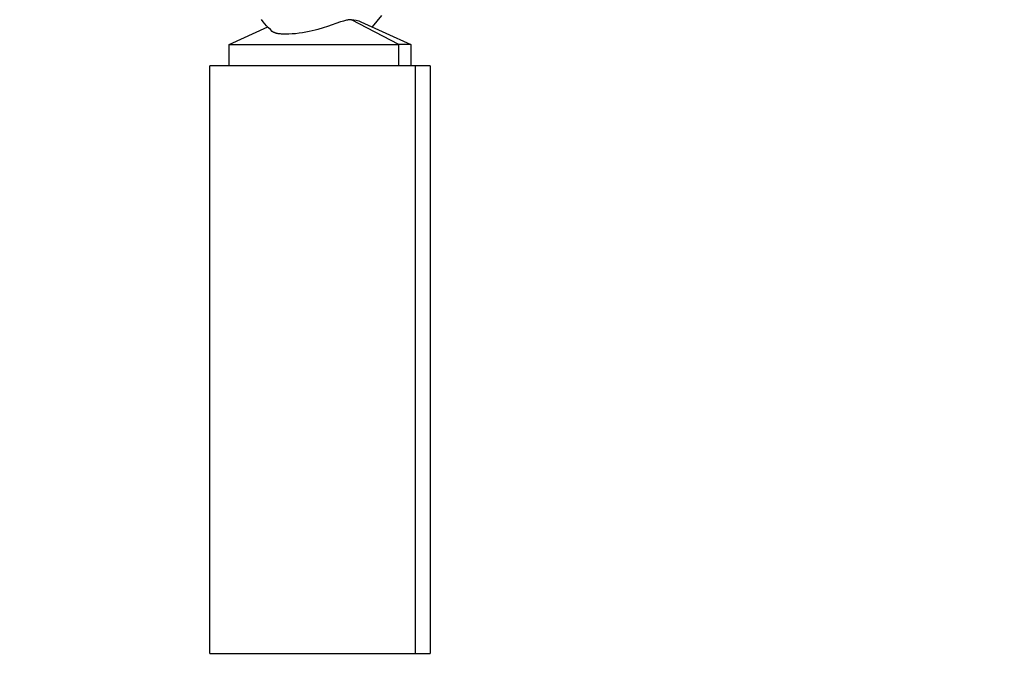
# Model space of a CAD drawing. Units: millimetres. Extents: x -152.9 to -138.9, y -2848.5 to -2832.4.
# Drawn here: x -149.3 to -149.2, y -2837.3 to -2837.3 of the extents above; entities that cross this region are included whole.
import ezdxf

# ---------------------------------------------------------------- set-up
doc = ezdxf.new("R2010")
doc.units = ezdxf.units.MM
doc.header["$PDSIZE"] = -1
doc.layers.add('DIASTASEIS', color=253, linetype='Continuous', lineweight=5)
doc.layers.add('MAKE2D$VISIBLE$CURVES', color=7, linetype='Continuous')
doc.styles.get("Standard").update_dxf_attribs({"font": 'ARIALN.TTF'})
doc.dimstyles.get("Standard").update_dxf_attribs({"dimtxt": 0.18, "dimasz": 0.15, "dimexe": 0.1, "dimexo": 0, "dimgap": 0.09, "dimtad": 0, "dimzin": 0, "dimdsep": 46, "dimtxsty": 'Standard', "dimblk": 'OBLIQUE', "dimcen": 0.09, "dimadec": 0, "dimazin": 0, "dimtfac": 1, "dimtofl": 0, "dimtmove": 0, "dimatfit": 3, "dimldrblk": 'OBLIQUE', "dimfxl": 1, "dimtolj": 1, "dimtzin": 0, "dimarcsym": 0})

# ---------------------------------------------------------------- blocks, each defined once
blk = doc.blocks.new('_Oblique')
at = {"color": 0, "linetype": 'ByBlock', "lineweight": -2}
blk.add_line((-0.5, -0.5), (0.5, 0.5), dxfattribs=at)
blk = doc.blocks.new('*D45')
at = {"layer": 'Defpoints', "color": 0}
for p in [(-150.2466658028215, -2834.679176215064), (-148.6574386944672, -2834.679176215064), (-149.4736908533582, -2837.759176215064)]:
    blk.add_point(p, dxfattribs=at)
at = {"layer": 'DIASTASEIS', "color": 0, "lineweight": -2}
for p, q in [((-148.6574386944672, -2834.679176215064), (-150.3466658028215, -2834.679176215064)), ((-150.2466658028215, -2834.679176215064), (-150.2466658028215, -2835.937266255992)), ((-150.2466658028215, -2837.759176215064), (-150.2466658028215, -2836.501086174137)), ((-149.4736908533582, -2837.759176215064), (-150.3466658028215, -2837.759176215064))]:
    blk.add_line(p, q, dxfattribs=at)
at = {"layer": 'DIASTASEIS', "color": 0, "linetype": 'ByBlock', "lineweight": -2, "xscale": 0.15, "yscale": 0.15, "zscale": 0.15}
for p, rotation in [((-150.2466658028215, -2834.679176215064), 90), ((-150.2466658028215, -2837.759176215064), 270)]:
    blk.add_blockref('_Oblique', p, dxfattribs=dict(at, rotation=rotation))
at = {"layer": 'DIASTASEIS', "color": 0, "insert": (-150.2466658028215, -2836.219176215064), "char_height": 0.18, "attachment_point": 5, "rotation": 90}
blk.add_mtext('\\A1;3.08', dxfattribs=at)
blk = doc.blocks.new('SC-A600_A')
at = {"layer": 'MAKE2D$VISIBLE$CURVES'}
for p, q in [((-149.2610298680263, -2837.265683952642), (-149.2620497031806, -2837.266924940972)), ((-149.27392652267, -2837.266353414013), (-149.2741111731185, -2837.266123878333)), ((-149.2737366802939, -2837.26657720344), (-149.27392652267, -2837.266353414013)), ((-149.2735416387705, -2837.266794997814), (-149.2737366802939, -2837.26657720344)), ((-149.27334139088, -2837.267006548333), (-149.2735416387705, -2837.266794997814)), ((-149.2669039919672, -2837.266861208882), (-149.2673870146467, -2837.267017745593)), ((-149.2654828065494, -2837.266364553331), (-149.2669039919672, -2837.266861208882)), ((-149.2653343480194, -2837.266317917222), (-149.2654828065494, -2837.266364553331)), ((-149.2651890387687, -2837.266275548203), (-149.2653343480194, -2837.266317917222)), ((-149.2650708199164, -2837.266244056217), (-149.2651890387687, -2837.266275548203)), ((-149.264954325401, -2837.266216169717), (-149.2650708199164, -2837.266244056217)), ((-149.2648392623667, -2837.266192167176), (-149.264954325401, -2837.266216169717)), ((-149.2647821761377, -2837.266181709414), (-149.2648392623667, -2837.266192167176)), ((-149.2647253379582, -2837.266172327068), (-149.2647821761377, -2837.266181709414)), ((-149.2646724898702, -2837.26616457662), (-149.2647253379582, -2837.266172327068)), ((-149.2646199141954, -2837.266157832528), (-149.2646724898702, -2837.26616457662)), ((-149.2645676012276, -2837.266152103126), (-149.2646199141954, -2837.266157832528)), ((-149.2645155412609, -2837.266147396747), (-149.2645676012276, -2837.266152103126)), ((-149.2644637245893, -2837.266143721724), (-149.2645155412609, -2837.266147396747)), ((-149.2644121415068, -2837.266141086391), (-149.2644637245893, -2837.266143721724)), ((-149.2643607823075, -2837.26613949908), (-149.2644121415068, -2837.266141086391)), ((-149.2643096372854, -2837.266138968124), (-149.2643607823075, -2837.26613949908)), ((-149.2591611876757, -2837.268841203368), (-149.2643096372854, -2837.266138968124)), ((-149.2632694296205, -2837.266370934983), (-149.2578348391731, -2837.268841203368)), ((-149.2776348391731, -2837.268841203368), (-149.2734195855309, -2837.266925178985)), ((-149.2731359294027, -2837.267211606199), (-149.27334139088, -2837.267006548333)), ((-149.2729252471187, -2837.267409922611), (-149.2731359294027, -2837.267211606199)), ((-149.2729167382348, -2837.267417385666), (-149.2729248794244, -2837.26741011274)), ((-149.2729082914028, -2837.267424601561), (-149.2729167382348, -2837.267417385666)), ((-149.2728995367919, -2837.26743175928), (-149.2729082914028, -2837.267424601561)), ((-149.2728904722654, -2837.267438857677), (-149.2728995367919, -2837.26743175928)), ((-149.2728810956867, -2837.267445895608), (-149.2728904722654, -2837.267438857677)), ((-149.2728714049192, -2837.267452871926), (-149.2728810956867, -2837.267445895608)), ((-149.2728613978262, -2837.267459785487), (-149.2728714049192, -2837.267452871926)), ((-149.2728510722711, -2837.267466635146), (-149.2728613978262, -2837.267459785487)), ((-149.2728404261173, -2837.267473419757), (-149.2728510722711, -2837.267466635146)), ((-149.2728294572282, -2837.267480138175), (-149.2728404261173, -2837.267473419757)), ((-149.2728065426974, -2837.26749337185), (-149.2728294572282, -2837.267480138175)), ((-149.2727823115858, -2837.267506327012), (-149.2728065426974, -2837.26749337185)), ((-149.2727567468002, -2837.267518994497), (-149.2727823115858, -2837.267506327012)), ((-149.2727298312477, -2837.267531365144), (-149.2727567468002, -2837.267518994497)), ((-149.2727015478353, -2837.267543429791), (-149.2727298312477, -2837.267531365144)), ((-149.27267187947, -2837.267555179276), (-149.2727015478353, -2837.267543429791)), ((-149.2726408090587, -2837.267566604438), (-149.27267187947, -2837.267555179276)), ((-149.2726083195085, -2837.267577696115), (-149.2726408090587, -2837.267566604438)), ((-149.2725743937262, -2837.267588445143), (-149.2726083195085, -2837.267577696115)), ((-149.272539014619, -2837.267598842363), (-149.2725743937262, -2837.267588445143)), ((-149.2725021650938, -2837.267608878612), (-149.272539014619, -2837.267598842363)), ((-149.272452404929, -2837.267621278509), (-149.2725021650938, -2837.267608878612)), ((-149.2724004227119, -2837.267632969495), (-149.272452404929, -2837.267621278509)), ((-149.2723462309534, -2837.267643939058), (-149.2724004227119, -2837.267632969495)), ((-149.2722898421648, -2837.267654174682), (-149.2723462309534, -2837.267643939058)), ((-149.2722312688572, -2837.267663663853), (-149.2722898421648, -2837.267654174682)), ((-149.2721705235416, -2837.267672394058), (-149.2722312688572, -2837.267663663853)), ((-149.2720425669315, -2837.267687527508), (-149.2721705235416, -2837.267672394058)), ((-149.2719060724236, -2837.267699474918), (-149.2720425669315, -2837.267687527508)), ((-149.2717611401069, -2837.267708136172), (-149.2719060724236, -2837.267699474918)), ((-149.2716078700705, -2837.267713411156), (-149.2717611401069, -2837.267708136172)), ((-149.2714463624037, -2837.267715199755), (-149.2716078700705, -2837.267713411156)), ((-149.2712783461924, -2837.267713429623), (-149.2714463624037, -2837.267715199755)), ((-149.2711061265958, -2837.267708162339), (-149.2712783461924, -2837.267713429623)), ((-149.2707509116273, -2837.267687539576), (-149.2711061265958, -2837.267708162339)), ((-149.2703843862593, -2837.267654137981), (-149.2707509116273, -2837.267687539576)), ((-149.2700102192533, -2837.26760876407), (-149.2703843862593, -2837.267654137981)), ((-149.2696425126834, -2837.267553955455), (-149.2700102192533, -2837.26760876407)), ((-149.269280311967, -2837.267490646532), (-149.2696425126834, -2837.267553955455)), ((-149.268926283108, -2837.267420165643), (-149.269280311967, -2837.267490646532)), ((-149.2685830921109, -2837.267343841133), (-149.268926283108, -2837.267420165643)), ((-149.2682664189698, -2837.267266457243), (-149.2685830921109, -2837.267343841133)), ((-149.2679612351208, -2837.267185696481), (-149.2682664189698, -2837.267266457243)), ((-149.2673870146467, -2837.267017745593), (-149.2679612351208, -2837.267185696481)), ((-149.2776348391731, -2837.268841203368), (-149.2591611876757, -2837.268841203368)), ((-149.2776348391731, -2837.271141203368), (-149.2776348391731, -2837.268841203368)), ((-149.2578348391731, -2837.268841203368), (-149.2591611876757, -2837.268841203368)), ((-149.2591611876757, -2837.271141203368), (-149.2591611876757, -2837.268841203368)), ((-149.2578348391731, -2837.268841203368), (-149.2578348391731, -2837.271141203368)), ((-149.2573425343277, -2837.271141203368), (-149.2797348391731, -2837.271141203368)), ((-149.2797348391731, -2837.335141203368), (-149.2797348391731, -2837.271141203368)), ((-149.2557348391731, -2837.271141203368), (-149.2573425343277, -2837.271141203368)), ((-149.2573425343277, -2837.335141203368), (-149.2573425343277, -2837.271141203368)), ((-149.2557348391731, -2837.271141203368), (-149.2557348391731, -2837.335141203368)), ((-149.2797348391731, -2837.335141203368), (-149.2573425343277, -2837.335141203368)), ((-149.2573425343277, -2837.335141203368), (-149.2557348391731, -2837.335141203368))]:
    blk.add_line(p, q, dxfattribs=at)
at = {"layer": 'MAKE2D$VISIBLE$CURVES', "extrusion": (0, 0, -1)}
blk.add_arc((149.2643222356911, -2837.268644217287), 0.002505280839996883, 90.2881267865135, 114.8611776737276, dxfattribs=at)

msp = doc.modelspace()

# ---------------------------------------------------------------- block references
msp.add_blockref('SC-A600_A', (0, 0))

# ---------------------------------------------------------------- dimensions: what is measured, and where the dimension line sits
at = {"layer": 'DIASTASEIS'}
dim = msp.add_linear_dim(base=(-150.2466658028215, -2834.679176215064), p1=(-149.4736908533582, -2837.759176215064), p2=(-148.6574386944672, -2834.679176215064), angle=90, dimstyle='Standard', dxfattribs=at)
dim.commit()
dim.dimension.update_dxf_attribs({"geometry": '*D45', "text_midpoint": (-150.2466658028215, -2836.219176215064)})

doc.saveas('drawing.dxf')
